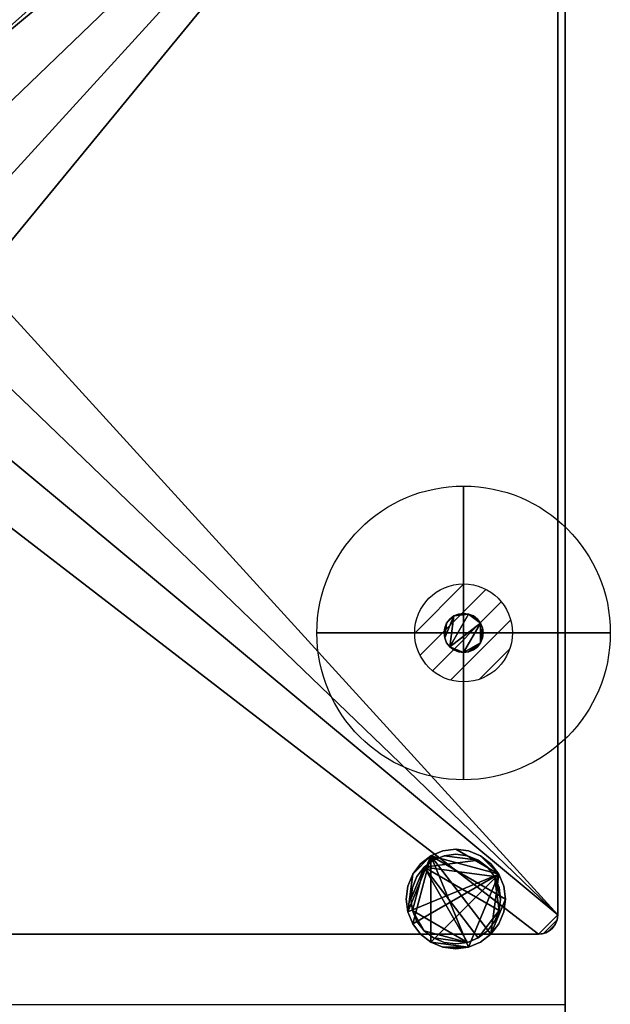
# Model space of a CAD drawing. Extents: x 0 to 1223, y -1311 to 0.
# Drawn here: x 921 to 1223, y -854 to -351 of the extents above; entities that cross this region are included whole.
import ezdxf

# ---------------------------------------------------------------- set-up
doc = ezdxf.new("R2010")
doc.units = 0
doc.header["$LTSCALE"] = 25
doc.header["$MEASUREMENT"] = 0
doc.linetypes.add('CONTINUA', pattern=[0])
doc.layers.get('0').update_dxf_attribs({"linetype": 'CONTINUOUS'})
for name, color, linetype in [('IQ_200_2D', 1, 'CONTINUOUS'), ('IQ_200_3D', 1, 'CONTINUOUS'), ('IQ_204_2D', 7, 'CONTINUA'), ('IQ_CON_GAS_INT', 7, 'CONTINUOUS')]:
    doc.layers.add(name, color=color, linetype=linetype)

# ---------------------------------------------------------------- blocks, each defined once
blk = doc.blocks.new('*X0')
at = {"color": 0}
for p, q in [((200.863, 2209.046), (203.368, 2211.552)), ((201.14, 2207.909), (204.506, 2211.275)), ((201.77, 2207.125), (205.29, 2210.645)), ((202.7, 2206.641), (205.774, 2209.714)), ((204.153, 2206.68), (205.735, 2208.261))]:
    blk.add_line(p, q, dxfattribs=at)
blk = doc.blocks.new('GAS')
for radius in [3, 1]:
    blk.add_circle((0, 0), radius)
at = {"extrusion": (-1, 0, 0)}
for radius in [3, 1]:
    blk.add_circle((0, 0), radius, dxfattribs=at)
at = {"extrusion": (0, -1, 0)}
for radius in [3, 1]:
    blk.add_circle((0, 0), radius, dxfattribs=at)
at = {"xscale": 0.4000000000000909, "yscale": 0.4000000000000909, "zscale": 0.4000000000000909}
blk.add_blockref('*X0', (-81.345, -883.621), dxfattribs=at)
at = {"extrusion": (-1, 0, 0), "xscale": 0.3999999999999773, "yscale": 0.3999999999999773, "zscale": 0.3999999999999773}
blk.add_blockref('*X0', (-81.345, -883.621), dxfattribs=at)
at = {"extrusion": (0, -1, 0), "xscale": 0.4000000000000909, "yscale": 0.4000000000000909, "zscale": 0.4000000000000909}
blk.add_blockref('*X0', (-81.345, -883.621), dxfattribs=at)

msp = doc.modelspace()

# ---------------------------------------------------------------- linework, layer by layer
at = {"layer": 'IQ_200_2D'}
msp.add_line((1200, -930), (1200, 0), dxfattribs=at)
at = {"layer": 'IQ_204_2D'}
for p, q in [((1196.2, -807.89), (1196.2, -123.86)), ((800.8, -817.87), (1186.22, -817.87))]:
    msp.add_line(p, q, dxfattribs=at)
msp.add_arc((1186.22, -807.89), 9.98, 270, 0, dxfattribs=at)

# ---------------------------------------------------------------- block references
at = {"layer": 'IQ_CON_GAS_INT', "xscale": 25, "yscale": 25, "zscale": 25}
msp.add_blockref('GAS', (1148, -664), dxfattribs=at)

# ---------------------------------------------------------------- meshes
at = {"layer": 'IQ_200_3D'}
mesh = msp.add_polyface(dxfattribs=at)
corners = [(1200, -904.31, 900), (1200, 0, 900), (0, 0, 900), (0, -904.31, 900), (32.34, -784.61, 900), (32.34, -121.1, 900), (367.66, -121.1, 900), (367.66, -784.61, 900)]
mesh.append_faces([[corners[k] for k in face] for face in [(6, 1, 2, 5), (5, 2, 3, 4)]], dxfattribs={"vtx0": -1, "vtx2": -1})
mesh.append_faces([[corners[k] for k in face] for face in [(0, 1, 6, 7), (3, 0, 7, 4)]], dxfattribs={"vtx1": -1, "vtx3": -1})
mesh = msp.add_polyface(dxfattribs=at)
corners = [(1200, -853.87, 200), (1200, -70, 200), (1200, -70, 499), (1200, 0, 499), (1200, 0, 900), (1200, -904.31, 900), (1200, -907.01, 899.68), (1200, -909.56, 898.73), (1200, -911.81, 897.2), (1200, -913.64, 895.19), (1200, -914.94, 892.8), (1200, -929.54, 841.74), (1200, -929.86, 839.75), (1200, -929.71, 837.73), (1200, -929.1, 835.81), (1200, -928.06, 834.08), (1200, -926.65, 832.64), (1200, -924.93, 831.57), (1200, -923.02, 830.92), (1200, -921.01, 830.74), (1200, -919.01, 831.03), (1200, -891.71, 815.27), (1200, -890.68, 814.47), (1200, -889.88, 813.44), (1200, -889.38, 812.23), (1200, -889.21, 810.94), (1200, -889.38, 809.65), (1200, -889.88, 808.44), (1200, -947.15, 709.26), (1200, -947.15, 651.08), (1200, -947.1, 650.68), (1200, -946.96, 650.31), (1200, -946.73, 649.98), (1200, -946.43, 649.72), (1200, -946.07, 649.54), (1200, -945.68, 649.45), (1200, -945.29, 649.46), (1200, -857.49, 661.8), (1200, -856.71, 661.81), (1200, -855.96, 661.64), (1200, -855.27, 661.28), (1200, -854.69, 660.78), (1200, -854.24, 660.14), (1200, -853.96, 659.42), (1200, -853.87, 658.65)]
mesh.append_faces([[corners[k] for k in face] for face in [(2, 0, 1), (4, 2, 3)]], dxfattribs={"vtx0": -1})
mesh.append_faces([[corners[k] for k in face] for face in [(43, 2, 4, 42)]], dxfattribs={"vtx0": -1, "vtx1": -1, "vtx2": -1})
mesh.append_faces([[corners[k] for k in face] for face in [(11, 16, 17), (27, 39, 40)]], dxfattribs={"vtx0": -1, "vtx2": -1})
mesh.append_faces([[corners[k] for k in face] for face in [(11, 17, 18, 20)]], dxfattribs={"vtx0": -1, "vtx2": -1, "vtx3": -1})
mesh.append_faces([[corners[k] for k in face] for face in [(29, 32, 33, 34), (29, 34, 35, 36), (11, 14, 15, 16), (2, 43, 44, 0)]], dxfattribs={"vtx0": -1, "vtx3": -1})
mesh.append_faces([[corners[k] for k in face] for face in [(31, 32, 29, 30)]], dxfattribs={"vtx1": -1})
mesh.append_faces([[corners[k] for k in face] for face in [(40, 41, 27), (22, 23, 5), (21, 22, 5), (6, 7, 10, 5), (23, 24, 5), (20, 21, 5), (38, 39, 27)]], dxfattribs={"vtx1": -1, "vtx2": -1})
mesh.append_faces([[corners[k] for k in face] for face in [(10, 11, 20, 5), (25, 26, 42, 4)]], dxfattribs={"vtx1": -1, "vtx2": -1, "vtx3": -1})
mesh.append_faces([[corners[k] for k in face] for face in [(28, 29, 36, 37), (41, 42, 26, 27), (27, 28, 37, 38), (24, 25, 4, 5)]], dxfattribs={"vtx1": -1, "vtx3": -1})
mesh.append_faces([[corners[k] for k in face] for face in [(18, 19, 20), (8, 9, 10, 7)]], dxfattribs={"vtx2": -1})
mesh.append_faces([[corners[k] for k in face] for face in [(11, 12, 13, 14)]], dxfattribs={"vtx3": -1})
mesh = msp.add_polyface(dxfattribs=at)
corners = [(1200, -853.87, 200), (0, -853.87, 200), (0, -70, 200), (1200, -70, 200)]
mesh.append_faces([[corners[k] for k in face] for face in [(0, 1, 2, 3)]])
mesh = msp.add_polyface(dxfattribs=at)
corners = [(800.8, -113.87, 927.57), (800.8, -350.87, 927.57), (830.41, -354.96, 927.57), (857.96, -366.55, 927.57), (881.6, -384.84, 927.57), (899.73, -408.6, 927.57), (911.12, -436.24, 927.57), (915, -465.87, 927.57), (911.12, -495.5, 927.57), (899.73, -523.14, 927.57), (881.6, -546.9, 927.57), (857.96, -565.19, 927.57), (830.41, -576.78, 927.57), (800.8, -580.87, 927.57), (800.8, -817.87, 927.57), (1186.22, -817.87, 927.57), (1188.8, -817.53, 927.57), (1191.21, -816.53, 927.57), (1193.28, -814.95, 927.57), (1194.86, -812.88, 927.57), (1195.86, -810.47, 927.57), (1196.2, -807.89, 927.57), (1196.2, -123.86, 927.57), (1195.95, -121.63, 927.57), (1195.21, -119.52, 927.57), (1194.02, -117.63, 927.57), (1192.44, -116.05, 927.57), (1190.55, -114.86, 927.57), (1188.44, -114.12, 927.57), (1186.22, -113.87, 927.57), (403.8, -123.86, 927.57), (403.8, -807.88, 927.57), (404.05, -810.11, 927.57), (404.79, -812.22, 927.57), (405.98, -814.11, 927.57), (407.56, -815.69, 927.57), (409.45, -816.88, 927.57), (411.56, -817.62, 927.57), (413.79, -817.87, 927.57), (799.2, -817.87, 927.57), (799.2, -580.87, 927.57), (769.59, -576.78, 927.57), (742.04, -565.2, 927.57), (718.4, -546.91, 927.57), (700.27, -523.14, 927.57), (688.88, -495.51, 927.57), (685, -465.87, 927.57), (688.88, -436.23, 927.57), (700.27, -408.6, 927.57), (718.4, -384.84, 927.57), (742.04, -366.54, 927.57), (769.59, -354.96, 927.57), (799.2, -350.87, 927.57), (799.2, -113.87, 927.57), (413.79, -113.87, 927.57), (411.56, -114.12, 927.57), (409.45, -114.86, 927.57), (407.56, -116.05, 927.57), (405.98, -117.63, 927.57), (404.79, -119.52, 927.57), (404.05, -121.63, 927.57), (805, -465.87, 927.57), (804.83, -464.58, 927.57), (804.33, -463.37, 927.57), (803.54, -462.33, 927.57), (802.5, -461.54, 927.57), (801.29, -461.04, 927.57), (800, -460.87, 927.57), (798.71, -461.04, 927.57), (797.5, -461.54, 927.57), (796.46, -462.33, 927.57), (795.67, -463.37, 927.57), (795.17, -464.58, 927.57), (795, -465.87, 927.57), (795.17, -467.16, 927.57), (795.67, -468.37, 927.57), (796.46, -469.41, 927.57), (797.5, -470.2, 927.57), (798.71, -470.7, 927.57), (800, -470.87, 927.57), (801.29, -470.7, 927.57), (802.5, -470.2, 927.57), (803.54, -469.41, 927.57), (804.33, -468.37, 927.57), (804.83, -467.16, 927.57), (800.8, -577.87, 927.57), (829.76, -573.84, 927.57), (856.69, -562.46, 927.57), (879.76, -544.5, 927.57), (897.39, -521.18, 927.57), (908.39, -494.09, 927.57), (912, -465.07, 927.57), (907.97, -436.11, 927.57), (896.59, -409.18, 927.57), (878.63, -386.11, 927.57), (855.31, -368.48, 927.57), (828.22, -357.48, 927.57), (799.2, -353.87, 927.57), (770.24, -357.9, 927.57), (743.31, -369.28, 927.57), (720.24, -387.24, 927.57), (702.61, -410.56, 927.57), (691.61, -437.65, 927.57), (688, -466.67, 927.57), (692.03, -495.63, 927.57), (703.41, -522.56, 927.57), (721.37, -545.63, 927.57), (744.69, -563.26, 927.57), (771.78, -574.26, 927.57), (807, -465.87, 927.57), (806.76, -467.68, 927.57), (806.06, -469.37, 927.57), (804.95, -470.82, 927.57), (803.5, -471.93, 927.57), (801.81, -472.63, 927.57), (800, -472.87, 927.57), (798.19, -472.63, 927.57), (796.5, -471.93, 927.57), (795.05, -470.82, 927.57), (793.94, -469.37, 927.57), (793.24, -467.68, 927.57), (793, -465.87, 927.57), (793.24, -464.06, 927.57), (793.94, -462.37, 927.57), (795.05, -460.92, 927.57), (796.5, -459.81, 927.57), (798.19, -459.11, 927.57), (800, -458.87, 927.57), (801.81, -459.11, 927.57), (803.5, -459.81, 927.57), (804.95, -460.92, 927.57), (806.06, -462.37, 927.57), (806.76, -464.06, 927.57)]
mesh.append_faces([[corners[k] for k in face] for face in [(78, 76, 77)]], dxfattribs={"vtx0": -1})
mesh.append_faces([[corners[k] for k in face] for face in [(49, 30, 48), (63, 66, 61, 62), (105, 119, 104)]], dxfattribs={"vtx0": -1, "vtx1": -1})
mesh.append_faces([[corners[k] for k in face] for face in [(61, 66, 73), (74, 82, 61, 73)]], dxfattribs={"vtx0": -1, "vtx1": -1, "vtx2": -1})
mesh.append_faces([[corners[k] for k in face] for face in [(31, 38, 43, 44)]], dxfattribs={"vtx0": -1, "vtx1": -1, "vtx3": -1})
mesh.append_faces([[corners[k] for k in face] for face in [(0, 2, 3, 29), (22, 4, 5), (22, 5, 6), (21, 9, 10), (21, 8, 9), (17, 19, 20, 16), (54, 60, 30), (30, 47, 48), (30, 46, 47), (31, 45, 46, 30), (31, 44, 45), (129, 94, 95, 128), (130, 93, 94, 129), (131, 92, 93, 130), (92, 131, 132), (104, 119, 120, 103)]], dxfattribs={"vtx0": -1, "vtx2": -1})
mesh.append_faces([[corners[k] for k in face] for face in [(29, 3, 4, 22), (74, 78, 79, 82)]], dxfattribs={"vtx0": -1, "vtx2": -1, "vtx3": -1})
mesh.append_faces([[corners[k] for k in face] for face in [(26, 27, 24, 25), (13, 14, 12), (18, 19, 17), (58, 59, 57), (52, 53, 51), (68, 69, 66, 67)]], dxfattribs={"vtx1": -1})
mesh.append_faces([[corners[k] for k in face] for face in [(6, 7, 22), (55, 56, 60, 54), (41, 42, 39), (95, 96, 128), (120, 121, 103)]], dxfattribs={"vtx1": -1, "vtx2": -1})
mesh.append_faces([[corners[k] for k in face] for face in [(10, 11, 15, 21), (49, 50, 54, 30)]], dxfattribs={"vtx1": -1, "vtx2": -1, "vtx3": -1})
mesh.append_faces([[corners[k] for k in face] for face in [(27, 28, 23, 24), (28, 29, 22, 23), (11, 12, 14, 15), (20, 21, 15, 16), (7, 8, 21, 22), (56, 57, 59, 60), (50, 51, 53, 54), (31, 32, 37, 38), (32, 33, 36, 37), (42, 43, 38, 39), (99, 100, 124, 125), (100, 101, 123, 124), (97, 98, 126, 127), (98, 99, 125, 126), (101, 102, 122, 123), (121, 122, 102, 103), (96, 97, 127, 128), (91, 92, 132, 109), (118, 119, 105, 106), (117, 118, 106, 107), (116, 117, 107, 108), (115, 116, 108, 85), (113, 114, 86, 87), (112, 113, 87, 88), (110, 111, 89, 90), (109, 110, 90, 91), (111, 112, 88, 89), (85, 86, 114, 115)]], dxfattribs={"vtx1": -1, "vtx3": -1})
mesh.append_faces([[corners[k] for k in face] for face in [(0, 1, 2), (39, 40, 41), (64, 65, 66, 63), (80, 81, 82, 79)]], dxfattribs={"vtx2": -1})
mesh.append_faces([[corners[k] for k in face] for face in [(69, 70, 71, 66), (71, 72, 73, 66), (74, 75, 76, 78)]], dxfattribs={"vtx2": -1, "vtx3": -1})
mesh.append_faces([[corners[k] for k in face] for face in [(33, 34, 35, 36), (82, 83, 84, 61)]], dxfattribs={"vtx3": -1})
mesh = msp.add_polyface(dxfattribs=at)
corners = [(800.8, -113.87, 899), (1186.22, -113.87, 899), (1188.44, -114.12, 899), (1190.55, -114.86, 899), (1192.44, -116.05, 899), (1194.02, -117.63, 899), (1195.21, -119.52, 899), (1195.95, -121.63, 899), (1196.2, -123.86, 899), (1196.2, -807.89, 899), (1195.86, -810.47, 899), (1194.86, -812.88, 899), (1193.28, -814.95, 899), (1191.21, -816.53, 899), (1188.8, -817.53, 899), (1186.22, -817.87, 899), (800.8, -817.87, 899), (800.8, -580.87, 899), (830.41, -576.78, 899), (857.96, -565.19, 899), (881.6, -546.9, 899), (899.73, -523.14, 899), (911.12, -495.5, 899), (915, -465.87, 899), (911.12, -436.24, 899), (899.73, -408.6, 899), (881.6, -384.84, 899), (857.96, -366.55, 899), (830.41, -354.96, 899), (800.8, -350.87, 899), (403.8, -123.86, 899), (404.05, -121.63, 899), (404.79, -119.52, 899), (405.98, -117.63, 899), (407.56, -116.05, 899), (409.45, -114.86, 899), (411.56, -114.12, 899), (413.79, -113.87, 899), (799.2, -113.87, 899), (799.2, -350.87, 899), (769.59, -354.96, 899), (742.04, -366.54, 899), (718.4, -384.84, 899), (700.27, -408.6, 899), (688.88, -436.23, 899), (685, -465.87, 899), (688.88, -495.51, 899), (700.27, -523.14, 899), (718.4, -546.91, 899), (742.04, -565.2, 899), (769.59, -576.78, 899), (799.2, -580.87, 899), (799.2, -817.87, 899), (413.79, -817.87, 899), (411.56, -817.62, 899), (409.45, -816.88, 899), (407.56, -815.69, 899), (405.98, -814.11, 899), (404.79, -812.22, 899), (404.05, -810.11, 899), (403.8, -807.88, 899), (805, -465.87, 899), (804.83, -467.16, 899), (804.33, -468.37, 899), (803.54, -469.41, 899), (802.5, -470.2, 899), (801.29, -470.7, 899), (800, -470.87, 899), (798.71, -470.7, 899), (797.5, -470.2, 899), (796.46, -469.41, 899), (795.67, -468.37, 899), (795.17, -467.16, 899), (795, -465.87, 899), (795.17, -464.58, 899), (795.67, -463.37, 899), (796.46, -462.33, 899), (797.5, -461.54, 899), (798.71, -461.04, 899), (800, -460.87, 899), (801.29, -461.04, 899), (802.5, -461.54, 899), (803.54, -462.33, 899), (804.33, -463.37, 899), (804.83, -464.58, 899), (800.8, -577.87, 899), (771.78, -574.26, 899), (744.69, -563.26, 899), (721.37, -545.63, 899), (703.41, -522.56, 899), (692.03, -495.63, 899), (688, -466.67, 899), (691.61, -437.65, 899), (702.61, -410.56, 899), (720.24, -387.24, 899), (743.31, -369.28, 899), (770.24, -357.9, 899), (799.2, -353.87, 899), (828.22, -357.48, 899), (855.31, -368.48, 899), (878.63, -386.11, 899), (896.59, -409.18, 899), (907.97, -436.11, 899), (912, -465.07, 899), (908.39, -494.09, 899), (897.39, -521.18, 899), (879.76, -544.5, 899), (856.69, -562.46, 899), (829.76, -573.84, 899), (807, -465.87, 899), (806.76, -464.06, 899), (806.06, -462.37, 899), (804.95, -460.92, 899), (803.5, -459.81, 899), (801.81, -459.11, 899), (800, -458.87, 899), (798.19, -459.11, 899), (796.5, -459.81, 899), (795.05, -460.92, 899), (793.94, -462.37, 899), (793.24, -464.06, 899), (793, -465.87, 899), (793.24, -467.68, 899), (793.94, -469.37, 899), (795.05, -470.82, 899), (796.5, -471.93, 899), (798.19, -472.63, 899), (800, -472.87, 899), (801.81, -472.63, 899), (803.5, -471.93, 899), (804.95, -470.82, 899), (806.06, -469.37, 899), (806.76, -467.68, 899)]
mesh.append_faces([[corners[k] for k in face] for face in [(70, 68, 69), (80, 77, 78, 79)]], dxfattribs={"vtx0": -1})
mesh.append_faces([[corners[k] for k in face] for face in [(27, 1, 26), (24, 8, 23), (48, 60, 47), (77, 80, 75, 76), (124, 89, 123), (91, 122, 90), (114, 99, 113)]], dxfattribs={"vtx0": -1, "vtx1": -1})
mesh.append_faces([[corners[k] for k in face] for face in [(73, 61, 64, 72), (61, 73, 80)]], dxfattribs={"vtx0": -1, "vtx1": -1, "vtx2": -1})
mesh.append_faces([[corners[k] for k in face] for face in [(30, 37, 42, 43)]], dxfattribs={"vtx0": -1, "vtx1": -1, "vtx3": -1})
mesh.append_faces([[corners[k] for k in face] for face in [(16, 18, 19, 15), (9, 20, 21), (9, 21, 22), (23, 8, 9, 22), (8, 24, 25), (3, 6, 7, 2), (53, 59, 60), (60, 46, 47), (60, 45, 46), (30, 44, 45, 60), (30, 43, 44), (123, 89, 90, 122), (93, 119, 120, 92), (94, 118, 119, 93), (96, 116, 117, 95), (97, 115, 116, 96), (95, 117, 118, 94), (115, 97, 98), (100, 112, 113, 99), (112, 100, 101)]], dxfattribs={"vtx0": -1, "vtx2": -1})
mesh.append_faces([[corners[k] for k in face] for face in [(15, 19, 20, 9), (8, 25, 26, 1)]], dxfattribs={"vtx0": -1, "vtx2": -1, "vtx3": -1})
mesh.append_faces([[corners[k] for k in face] for face in [(29, 0, 28), (57, 58, 56), (51, 52, 50)]], dxfattribs={"vtx1": -1})
mesh.append_faces([[corners[k] for k in face] for face in [(54, 55, 59, 53), (40, 41, 38), (120, 121, 92)]], dxfattribs={"vtx1": -1, "vtx2": -1})
mesh.append_faces([[corners[k] for k in face] for face in [(48, 49, 53, 60), (67, 68, 72, 64)]], dxfattribs={"vtx1": -1, "vtx2": -1, "vtx3": -1})
mesh.append_faces([[corners[k] for k in face] for face in [(13, 14, 10, 11), (14, 15, 9, 10), (27, 28, 0, 1), (7, 8, 1, 2), (55, 56, 58, 59), (49, 50, 52, 53), (30, 31, 36, 37), (31, 32, 35, 36), (41, 42, 37, 38), (87, 88, 125, 126), (88, 89, 124, 125), (86, 87, 126, 127), (121, 122, 91, 92), (106, 107, 130, 131), (107, 108, 129, 130), (105, 106, 131, 132), (104, 105, 132, 109), (108, 85, 128, 129), (127, 128, 85, 86), (111, 112, 101, 102), (110, 111, 102, 103), (109, 110, 103, 104), (98, 99, 114, 115)]], dxfattribs={"vtx1": -1, "vtx3": -1})
mesh.append_faces([[corners[k] for k in face] for face in [(16, 17, 18), (11, 12, 13), (4, 5, 6, 3), (38, 39, 40), (62, 63, 64, 61), (81, 82, 83, 80)]], dxfattribs={"vtx2": -1})
mesh.append_faces([[corners[k] for k in face] for face in [(70, 71, 72, 68), (73, 74, 75, 80), (83, 84, 61, 80)]], dxfattribs={"vtx2": -1, "vtx3": -1})
mesh.append_faces([[corners[k] for k in face] for face in [(32, 33, 34, 35), (64, 65, 66, 67)]], dxfattribs={"vtx3": -1})
mesh = msp.add_polyface(dxfattribs=at)
corners = [(1196.2, -807.89, 927.57), (1196.2, -807.89, 899), (1196.2, -123.86, 899), (1196.2, -123.86, 927.57)]
mesh.append_faces([[corners[k] for k in face] for face in [(0, 1, 2, 3)]])
mesh = msp.add_polyface(dxfattribs=at)
corners = [(1158, -664, 200), (1157.66, -661.41, 200), (1156.66, -659, 200), (1155.07, -656.93, 200), (1153, -655.34, 200), (1150.59, -654.34, 200), (1148, -654, 200), (1145.41, -654.34, 200), (1143, -655.34, 200), (1140.93, -656.93, 200), (1139.34, -659, 200), (1138.34, -661.41, 200), (1138, -664, 200), (1138.34, -666.59, 200), (1139.34, -669, 200), (1140.93, -671.07, 200), (1143, -672.66, 200), (1145.41, -673.66, 200), (1148, -674, 200), (1150.59, -673.66, 200), (1153, -672.66, 200), (1155.07, -671.07, 200), (1156.66, -669, 200), (1157.66, -666.59, 200)]
mesh.append_faces([[corners[k] for k in face] for face in [(8, 6, 7), (13, 10, 11, 12)]], dxfattribs={"vtx0": -1})
mesh.append_faces([[corners[k] for k in face] for face in [(2, 5, 15, 18)]], dxfattribs={"vtx0": -1, "vtx1": -1, "vtx2": -1, "vtx3": -1})
mesh.append_faces([[corners[k] for k in face] for face in [(8, 15, 5, 6)]], dxfattribs={"vtx0": -1, "vtx1": -1, "vtx3": -1})
mesh.append_faces([[corners[k] for k in face] for face in [(22, 1, 2, 18)]], dxfattribs={"vtx0": -1, "vtx2": -1, "vtx3": -1})
mesh.append_faces([[corners[k] for k in face] for face in [(4, 5, 2, 3)]], dxfattribs={"vtx1": -1})
mesh.append_faces([[corners[k] for k in face] for face in [(14, 15, 8, 13), (18, 19, 22)]], dxfattribs={"vtx1": -1, "vtx2": -1})
mesh.append_faces([[corners[k] for k in face] for face in [(16, 17, 18, 15), (23, 0, 1, 22)]], dxfattribs={"vtx2": -1})
mesh.append_faces([[corners[k] for k in face] for face in [(8, 9, 10, 13)]], dxfattribs={"vtx2": -1, "vtx3": -1})
mesh.append_faces([[corners[k] for k in face] for face in [(19, 20, 21, 22)]], dxfattribs={"vtx3": -1})
mesh = msp.add_polyface(dxfattribs=at)
corners = [(1158, -664, 183.43), (1157.66, -666.59, 183.43), (1156.66, -669, 183.43), (1155.07, -671.07, 183.43), (1153, -672.66, 183.43), (1150.59, -673.66, 183.43), (1148, -674, 183.43), (1145.41, -673.66, 183.43), (1143, -672.66, 183.43), (1140.93, -671.07, 183.43), (1139.34, -669, 183.43), (1138.34, -666.59, 183.43), (1138, -664, 183.43), (1138.34, -661.41, 183.43), (1139.34, -659, 183.43), (1140.93, -656.93, 183.43), (1143, -655.34, 183.43), (1145.41, -654.34, 183.43), (1148, -654, 183.43), (1150.59, -654.34, 183.43), (1153, -655.34, 183.43), (1155.07, -656.93, 183.43), (1156.66, -659, 183.43), (1157.66, -661.41, 183.43)]
mesh.append_faces([[corners[k] for k in face] for face in [(16, 14, 15), (13, 11, 12)]], dxfattribs={"vtx0": -1})
mesh.append_faces([[corners[k] for k in face] for face in [(23, 2, 22)]], dxfattribs={"vtx0": -1, "vtx1": -1})
mesh.append_faces([[corners[k] for k in face] for face in [(22, 2, 6, 9), (9, 16, 19, 22)]], dxfattribs={"vtx0": -1, "vtx1": -1, "vtx2": -1, "vtx3": -1})
mesh.append_faces([[corners[k] for k in face] for face in [(2, 5, 6)]], dxfattribs={"vtx0": -1, "vtx2": -1})
mesh.append_faces([[corners[k] for k in face] for face in [(11, 13, 14, 16)]], dxfattribs={"vtx0": -1, "vtx2": -1, "vtx3": -1})
mesh.append_faces([[corners[k] for k in face] for face in [(16, 9, 10, 11)]], dxfattribs={"vtx0": -1, "vtx3": -1})
mesh.append_faces([[corners[k] for k in face] for face in [(3, 4, 5, 2), (20, 21, 22, 19)]], dxfattribs={"vtx2": -1})
mesh.append_faces([[corners[k] for k in face] for face in [(6, 7, 8, 9), (23, 0, 1, 2), (16, 17, 18, 19)]], dxfattribs={"vtx3": -1})
mesh = msp.add_polyface(dxfattribs=at)
corners = [(1138, -664, 200), (1138.34, -661.41, 200), (1139.34, -659, 200), (1140.93, -656.93, 200), (1143, -655.34, 200), (1145.41, -654.34, 200), (1148, -654, 200), (1150.59, -654.34, 200), (1153, -655.34, 200), (1155.07, -656.93, 200), (1156.66, -659, 200), (1157.66, -661.41, 200), (1158, -664, 200), (1158, -664, 183.43), (1157.66, -661.41, 183.43), (1156.66, -659, 183.43), (1155.07, -656.93, 183.43), (1153, -655.34, 183.43), (1150.59, -654.34, 183.43), (1148, -654, 183.43), (1145.41, -654.34, 183.43), (1143, -655.34, 183.43), (1140.93, -656.93, 183.43), (1139.34, -659, 183.43), (1138.34, -661.41, 183.43), (1138, -664, 183.43)]
mesh.append_faces([[corners[k] for k in face] for face in [(13, 14, 11, 12), (0, 1, 24, 25)]], dxfattribs={"vtx1": -1})
mesh.append_faces([[corners[k] for k in face] for face in [(14, 15, 10, 11), (16, 17, 8, 9), (15, 16, 9, 10), (17, 18, 7, 8), (6, 7, 18, 19), (19, 20, 5, 6), (20, 21, 4, 5), (22, 23, 2, 3), (21, 22, 3, 4), (23, 24, 1, 2)]], dxfattribs={"vtx1": -1, "vtx3": -1})
mesh = msp.add_polyface(dxfattribs=at)
corners = [(1158, -664, 200), (1157.66, -666.59, 200), (1156.66, -669, 200), (1155.07, -671.07, 200), (1153, -672.66, 200), (1150.59, -673.66, 200), (1148, -674, 200), (1145.41, -673.66, 200), (1143, -672.66, 200), (1140.93, -671.07, 200), (1139.34, -669, 200), (1138.34, -666.59, 200), (1138, -664, 200), (1138, -664, 183.43), (1138.34, -666.59, 183.43), (1139.34, -669, 183.43), (1140.93, -671.07, 183.43), (1143, -672.66, 183.43), (1145.41, -673.66, 183.43), (1148, -674, 183.43), (1150.59, -673.66, 183.43), (1153, -672.66, 183.43), (1155.07, -671.07, 183.43), (1156.66, -669, 183.43), (1157.66, -666.59, 183.43), (1158, -664, 183.43)]
mesh.append_faces([[corners[k] for k in face] for face in [(13, 14, 11, 12), (0, 1, 24, 25)]], dxfattribs={"vtx1": -1})
mesh.append_faces([[corners[k] for k in face] for face in [(14, 15, 10, 11), (16, 17, 8, 9), (15, 16, 9, 10), (17, 18, 7, 8), (6, 7, 18, 19), (19, 20, 5, 6), (20, 21, 4, 5), (22, 23, 2, 3), (21, 22, 3, 4), (23, 24, 1, 2)]], dxfattribs={"vtx1": -1, "vtx3": -1})
mesh = msp.add_polyface(dxfattribs=at)
corners = [(1169.4, -799.87, 200), (1168.53, -793.3, 200), (1166, -787.17, 200), (1161.96, -781.91, 200), (1156.7, -777.87, 200), (1150.57, -775.34, 200), (1144, -774.47, 200), (1137.43, -775.34, 200), (1131.3, -777.87, 200), (1126.04, -781.91, 200), (1122, -787.17, 200), (1119.47, -793.3, 200), (1118.6, -799.87, 200), (1119.47, -806.44, 200), (1122, -812.57, 200), (1126.04, -817.83, 200), (1131.3, -821.87, 200), (1137.43, -824.4, 200), (1144, -825.27, 200), (1150.57, -824.4, 200), (1156.7, -821.87, 200), (1161.96, -817.83, 200), (1166, -812.57, 200), (1168.53, -806.44, 200)]
mesh.append_faces([[corners[k] for k in face] for face in [(4, 2, 3)]], dxfattribs={"vtx0": -1})
mesh.append_faces([[corners[k] for k in face] for face in [(2, 8, 0, 1), (16, 8, 14, 15), (14, 8, 13)]], dxfattribs={"vtx0": -1, "vtx1": -1})
mesh.append_faces([[corners[k] for k in face] for face in [(0, 8, 21)]], dxfattribs={"vtx0": -1, "vtx1": -1, "vtx2": -1})
mesh.append_faces([[corners[k] for k in face] for face in [(18, 19, 17)]], dxfattribs={"vtx1": -1})
mesh.append_faces([[corners[k] for k in face] for face in [(16, 17, 19, 8)]], dxfattribs={"vtx1": -1, "vtx2": -1, "vtx3": -1})
mesh.append_faces([[corners[k] for k in face] for face in [(6, 7, 8, 2), (8, 9, 10, 13), (4, 5, 6, 2), (19, 20, 21, 8)]], dxfattribs={"vtx2": -1, "vtx3": -1})
mesh.append_faces([[corners[k] for k in face] for face in [(10, 11, 12, 13), (21, 22, 23, 0)]], dxfattribs={"vtx3": -1})
mesh = msp.add_polyface(dxfattribs=at)
corners = [(1169.4, -799.87, 20.05), (1168.53, -806.44, 20.05), (1166, -812.57, 20.05), (1161.96, -817.83, 20.05), (1156.7, -821.87, 20.05), (1150.57, -824.4, 20.05), (1144, -825.27, 20.05), (1137.43, -824.4, 20.05), (1131.3, -821.87, 20.05), (1126.04, -817.83, 20.05), (1122, -812.57, 20.05), (1119.47, -806.44, 20.05), (1118.6, -799.87, 20.05), (1119.47, -793.3, 20.05), (1122, -787.17, 20.05), (1126.04, -781.91, 20.05), (1131.3, -777.87, 20.05), (1137.43, -775.34, 20.05), (1144, -774.47, 20.05), (1150.57, -775.34, 20.05), (1156.7, -777.87, 20.05), (1161.96, -781.91, 20.05), (1166, -787.17, 20.05), (1168.53, -793.3, 20.05)]
mesh.append_faces([[corners[k] for k in face] for face in [(16, 14, 15), (22, 20, 21)]], dxfattribs={"vtx0": -1})
mesh.append_faces([[corners[k] for k in face] for face in [(10, 22, 8, 9), (0, 3, 22, 23)]], dxfattribs={"vtx0": -1, "vtx1": -1})
mesh.append_faces([[corners[k] for k in face] for face in [(22, 5, 8)]], dxfattribs={"vtx0": -1, "vtx1": -1, "vtx2": -1})
mesh.append_faces([[corners[k] for k in face] for face in [(11, 14, 16, 22)]], dxfattribs={"vtx0": -1, "vtx1": -1, "vtx2": -1, "vtx3": -1})
mesh.append_faces([[corners[k] for k in face] for face in [(10, 11, 22)]], dxfattribs={"vtx1": -1, "vtx2": -1})
mesh.append_faces([[corners[k] for k in face] for face in [(1, 2, 3, 0), (12, 13, 14, 11)]], dxfattribs={"vtx2": -1})
mesh.append_faces([[corners[k] for k in face] for face in [(3, 4, 5, 22), (16, 17, 18, 22), (18, 19, 20, 22)]], dxfattribs={"vtx2": -1, "vtx3": -1})
mesh.append_faces([[corners[k] for k in face] for face in [(5, 6, 7, 8)]], dxfattribs={"vtx3": -1})
mesh = msp.add_polyface(dxfattribs=at)
corners = [(1118.6, -799.87, 200), (1119.47, -793.3, 200), (1122, -787.17, 200), (1126.04, -781.91, 200), (1131.3, -777.87, 200), (1137.43, -775.34, 200), (1144, -774.47, 200), (1150.57, -775.34, 200), (1156.7, -777.87, 200), (1161.96, -781.91, 200), (1166, -787.17, 200), (1168.53, -793.3, 200), (1169.4, -799.87, 200), (1169.4, -799.87, 20.05), (1168.53, -793.3, 20.05), (1166, -787.17, 20.05), (1161.96, -781.91, 20.05), (1156.7, -777.87, 20.05), (1150.57, -775.34, 20.05), (1144, -774.47, 20.05), (1137.43, -775.34, 20.05), (1131.3, -777.87, 20.05), (1126.04, -781.91, 20.05), (1122, -787.17, 20.05), (1119.47, -793.3, 20.05), (1118.6, -799.87, 20.05)]
mesh.append_faces([[corners[k] for k in face] for face in [(1, 24, 25, 0)]], dxfattribs={"vtx0": -1})
mesh.append_faces([[corners[k] for k in face] for face in [(11, 14, 15, 10), (10, 15, 16, 9), (8, 17, 18, 7), (9, 16, 17, 8), (7, 18, 19, 6), (5, 20, 21, 4), (4, 21, 22, 3), (2, 23, 24, 1), (3, 22, 23, 2), (20, 5, 6, 19)]], dxfattribs={"vtx0": -1, "vtx2": -1})
mesh.append_faces([[corners[k] for k in face] for face in [(12, 13, 14, 11)]], dxfattribs={"vtx2": -1})
mesh = msp.add_polyface(dxfattribs=at)
corners = [(1121.1, -799.87, 19.05), (1121.88, -805.8, 19.05), (1124.17, -811.32, 19.05), (1127.81, -816.06, 19.05), (1132.55, -819.7, 19.05), (1138.07, -821.99, 19.05), (1144, -822.77, 19.05), (1149.93, -821.99, 19.05), (1155.45, -819.7, 19.05), (1160.19, -816.06, 19.05), (1163.83, -811.32, 19.05), (1166.12, -805.8, 19.05), (1166.9, -799.87, 19.05), (1166.12, -793.94, 19.05), (1163.83, -788.42, 19.05), (1160.19, -783.68, 19.05), (1155.45, -780.04, 19.05), (1149.93, -777.75, 19.05), (1144, -776.97, 19.05), (1138.07, -777.75, 19.05), (1132.55, -780.04, 19.05), (1127.81, -783.68, 19.05), (1124.17, -788.42, 19.05), (1121.88, -793.94, 19.05)]
mesh.append_faces([[corners[k] for k in face] for face in [(3, 1, 2), (14, 12, 13)]], dxfattribs={"vtx0": -1})
mesh.append_faces([[corners[k] for k in face] for face in [(11, 21, 8)]], dxfattribs={"vtx0": -1, "vtx1": -1, "vtx2": -1})
mesh.append_faces([[corners[k] for k in face] for face in [(21, 1, 7, 8)]], dxfattribs={"vtx0": -1, "vtx1": -1, "vtx3": -1})
mesh.append_faces([[corners[k] for k in face] for face in [(0, 1, 21)]], dxfattribs={"vtx1": -1, "vtx2": -1})
mesh.append_faces([[corners[k] for k in face] for face in [(3, 4, 7, 1), (11, 12, 14, 21)]], dxfattribs={"vtx1": -1, "vtx2": -1, "vtx3": -1})
mesh.append_faces([[corners[k] for k in face] for face in [(14, 15, 16, 21), (19, 20, 21, 16)]], dxfattribs={"vtx2": -1, "vtx3": -1})
mesh.append_faces([[corners[k] for k in face] for face in [(8, 9, 10, 11), (4, 5, 6, 7), (16, 17, 18, 19), (21, 22, 23, 0)]], dxfattribs={"vtx3": -1})
mesh = msp.add_polyface(dxfattribs=at)
corners = [(1121.1, -799.87, 0), (1121.88, -793.94, 0), (1124.17, -788.42, 0), (1127.81, -783.68, 0), (1132.55, -780.04, 0), (1138.07, -777.75, 0), (1144, -776.97, 0), (1149.93, -777.75, 0), (1155.45, -780.04, 0), (1160.19, -783.68, 0), (1163.83, -788.42, 0), (1166.12, -793.94, 0), (1166.9, -799.87, 0), (1166.12, -805.8, 0), (1163.83, -811.32, 0), (1160.19, -816.06, 0), (1155.45, -819.7, 0), (1149.93, -821.99, 0), (1144, -822.77, 0), (1138.07, -821.99, 0), (1132.55, -819.7, 0), (1127.81, -816.06, 0), (1124.17, -811.32, 0), (1121.88, -805.8, 0)]
mesh.append_faces([[corners[k] for k in face] for face in [(16, 13, 14, 15)]], dxfattribs={"vtx0": -1})
mesh.append_faces([[corners[k] for k in face] for face in [(10, 3, 8, 9), (17, 3, 16)]], dxfattribs={"vtx0": -1, "vtx1": -1})
mesh.append_faces([[corners[k] for k in face] for face in [(3, 10, 13, 16)]], dxfattribs={"vtx0": -1, "vtx1": -1, "vtx2": -1, "vtx3": -1})
mesh.append_faces([[corners[k] for k in face] for face in [(20, 21, 17)]], dxfattribs={"vtx1": -1, "vtx2": -1})
mesh.append_faces([[corners[k] for k in face] for face in [(23, 0, 3, 17)]], dxfattribs={"vtx1": -1, "vtx2": -1, "vtx3": -1})
mesh.append_faces([[corners[k] for k in face] for face in [(6, 7, 8, 5), (1, 2, 3, 0), (18, 19, 20, 17)]], dxfattribs={"vtx2": -1})
mesh.append_faces([[corners[k] for k in face] for face in [(3, 4, 5, 8), (21, 22, 23, 17)]], dxfattribs={"vtx2": -1, "vtx3": -1})
mesh.append_faces([[corners[k] for k in face] for face in [(10, 11, 12, 13)]], dxfattribs={"vtx3": -1})
mesh = msp.add_polyface(dxfattribs=at)
corners = [(1121.1, -799.87, 19.05), (1121.88, -793.94, 19.05), (1124.17, -788.42, 19.05), (1127.81, -783.68, 19.05), (1132.55, -780.04, 19.05), (1138.07, -777.75, 19.05), (1144, -776.97, 19.05), (1149.93, -777.75, 19.05), (1155.45, -780.04, 19.05), (1160.19, -783.68, 19.05), (1163.83, -788.42, 19.05), (1166.12, -793.94, 19.05), (1166.9, -799.87, 19.05), (1166.9, -799.87, 0), (1166.12, -793.94, 0), (1163.83, -788.42, 0), (1160.19, -783.68, 0), (1155.45, -780.04, 0), (1149.93, -777.75, 0), (1144, -776.97, 0), (1138.07, -777.75, 0), (1132.55, -780.04, 0), (1127.81, -783.68, 0), (1124.17, -788.42, 0), (1121.88, -793.94, 0), (1121.1, -799.87, 0)]
mesh.append_faces([[corners[k] for k in face] for face in [(1, 24, 25, 0)]], dxfattribs={"vtx0": -1})
mesh.append_faces([[corners[k] for k in face] for face in [(2, 23, 24, 1)]], dxfattribs={"vtx0": -1, "vtx2": -1})
mesh.append_faces([[corners[k] for k in face] for face in [(13, 14, 11, 12)]], dxfattribs={"vtx1": -1})
mesh.append_faces([[corners[k] for k in face] for face in [(14, 15, 10, 11), (16, 17, 8, 9), (15, 16, 9, 10), (17, 18, 7, 8), (6, 7, 18, 19), (19, 20, 5, 6), (20, 21, 4, 5), (3, 4, 21, 22), (2, 3, 22, 23)]], dxfattribs={"vtx1": -1, "vtx3": -1})
mesh = msp.add_polyface(dxfattribs=at)
corners = [(1169.4, -799.87, 200), (1168.53, -806.44, 200), (1166, -812.57, 200), (1161.96, -817.83, 200), (1156.7, -821.87, 200), (1150.57, -824.4, 200), (1144, -825.27, 200), (1137.43, -824.4, 200), (1131.3, -821.87, 200), (1126.04, -817.83, 200), (1122, -812.57, 200), (1119.47, -806.44, 200), (1118.6, -799.87, 200), (1118.6, -799.87, 20.05), (1119.47, -806.44, 20.05), (1122, -812.57, 20.05), (1126.04, -817.83, 20.05), (1131.3, -821.87, 20.05), (1137.43, -824.4, 20.05), (1144, -825.27, 20.05), (1150.57, -824.4, 20.05), (1156.7, -821.87, 20.05), (1161.96, -817.83, 20.05), (1166, -812.57, 20.05), (1168.53, -806.44, 20.05), (1169.4, -799.87, 20.05)]
mesh.append_faces([[corners[k] for k in face] for face in [(14, 11, 12, 13), (1, 24, 25, 0)]], dxfattribs={"vtx0": -1})
mesh.append_faces([[corners[k] for k in face] for face in [(10, 15, 16, 9), (8, 17, 18, 7), (9, 16, 17, 8), (7, 18, 19, 6), (5, 20, 21, 4), (4, 21, 22, 3), (2, 23, 24, 1), (3, 22, 23, 2), (20, 5, 6, 19)]], dxfattribs={"vtx0": -1, "vtx2": -1})
mesh.append_faces([[corners[k] for k in face] for face in [(10, 11, 14, 15)]], dxfattribs={"vtx1": -1, "vtx3": -1})
mesh = msp.add_polyface(dxfattribs=at)
corners = [(1166.9, -799.87, 19.05), (1166.12, -805.8, 19.05), (1163.83, -811.32, 19.05), (1160.19, -816.06, 19.05), (1155.45, -819.7, 19.05), (1149.93, -821.99, 19.05), (1144, -822.77, 19.05), (1138.07, -821.99, 19.05), (1132.55, -819.7, 19.05), (1127.81, -816.06, 19.05), (1124.17, -811.32, 19.05), (1121.88, -805.8, 19.05), (1121.1, -799.87, 19.05), (1121.1, -799.87, 0), (1121.88, -805.8, 0), (1124.17, -811.32, 0), (1127.81, -816.06, 0), (1132.55, -819.7, 0), (1138.07, -821.99, 0), (1144, -822.77, 0), (1149.93, -821.99, 0), (1155.45, -819.7, 0), (1160.19, -816.06, 0), (1163.83, -811.32, 0), (1166.12, -805.8, 0), (1166.9, -799.87, 0)]
mesh.append_faces([[corners[k] for k in face] for face in [(13, 14, 11, 12), (0, 1, 24, 25)]], dxfattribs={"vtx1": -1})
mesh.append_faces([[corners[k] for k in face] for face in [(14, 15, 10, 11), (16, 17, 8, 9), (15, 16, 9, 10), (17, 18, 7, 8), (6, 7, 18, 19), (19, 20, 5, 6), (20, 21, 4, 5), (22, 23, 2, 3), (21, 22, 3, 4), (23, 24, 1, 2)]], dxfattribs={"vtx1": -1, "vtx3": -1})
mesh = msp.add_polyface(dxfattribs=at)
corners = [(1196.2, -807.89, 927.57), (1195.86, -810.47, 927.57), (1194.86, -812.88, 927.57), (1193.28, -814.95, 927.57), (1191.21, -816.53, 927.57), (1188.8, -817.53, 927.57), (1186.22, -817.87, 927.57), (1186.22, -817.87, 899), (1188.8, -817.53, 899), (1191.21, -816.53, 899), (1193.28, -814.95, 899), (1194.86, -812.88, 899), (1195.86, -810.47, 899), (1196.2, -807.89, 899)]
mesh.append_faces([[corners[k] for k in face] for face in [(7, 8, 5, 6), (0, 1, 12, 13)]], dxfattribs={"vtx1": -1})
mesh.append_faces([[corners[k] for k in face] for face in [(8, 9, 4, 5), (3, 4, 9, 10), (10, 11, 2, 3), (11, 12, 1, 2)]], dxfattribs={"vtx1": -1, "vtx3": -1})
mesh = msp.add_polyface(dxfattribs=at)
corners = [(800.8, -817.87, 927.57), (800.8, -817.87, 899), (1186.22, -817.87, 899), (1186.22, -817.87, 927.57)]
mesh.append_faces([[corners[k] for k in face] for face in [(0, 1, 2, 3)]])

doc.saveas('drawing.dxf')
